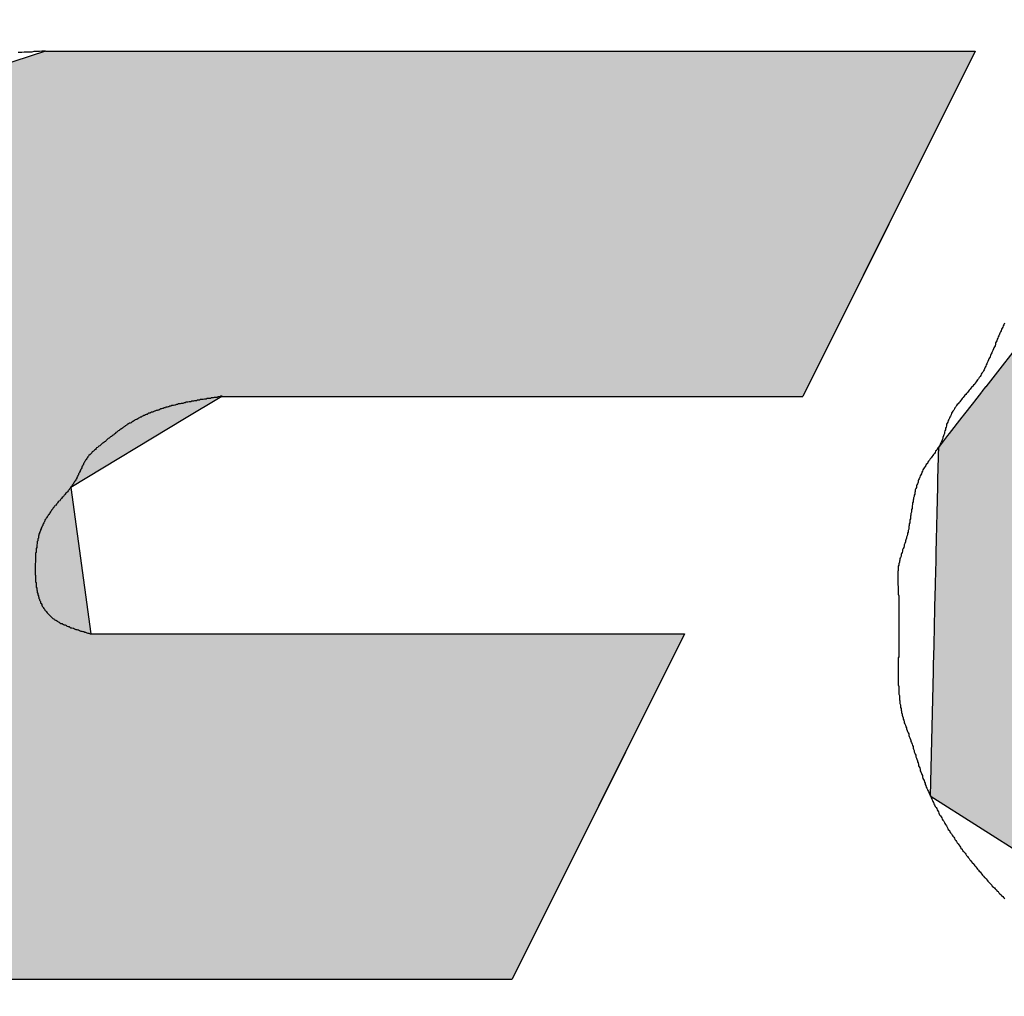
# Model space of a CAD drawing. Extents: x 236 to 507, y 172 to 367.
# Drawn here: x 333 to 334, y 293 to 295 of the extents above; entities that cross this region are included whole.
import ezdxf

# ---------------------------------------------------------------- set-up
doc = ezdxf.new("R2010")
doc.units = 0
doc.layers.add('ROGO', color=6, linetype='CONTINUOUS')
doc.layers.add('外形線', color=7, linetype='CONTINUOUS')

# ---------------------------------------------------------------- blocks, each defined once
blk = doc.blocks.new('*U43')
at = {"layer": 'ROGO', "color": 4, "linetype": 'CONTINUOUS'}
for p, q in [((335.2063, 294.501), (334.599, 294.2823)), ((335.2063, 294.501), (336.1712, 294.501)), ((336.1712, 294.501), (336.5701, 294.2823)), ((334.5941, 294.276), (334.288, 293.8834)), ((334.599, 294.2823), (334.5941, 294.276)), ((336.5701, 294.2823), (336.5815, 294.276)), ((336.5815, 294.276), (336.7365, 293.8834)), ((334.2876, 293.8829), (334.2812, 293.8746)), ((334.288, 293.8834), (334.2876, 293.8829)), ((335.4995, 293.8829), (335.4563, 293.8746)), ((335.5469, 293.8834), (335.4995, 293.8829)), ((335.5469, 293.8834), (335.549, 293.8829)), ((335.549, 293.8829), (335.59, 293.8746)), ((336.7365, 293.8834), (336.7367, 293.8829)), ((336.7367, 293.8829), (336.7399, 293.8746)), ((334.2802, 293.8733), (334.2675, 293.8571)), ((334.2812, 293.8746), (334.2802, 293.8733)), ((335.4495, 293.8733), (335.4046, 293.8571)), ((335.4563, 293.8746), (335.4495, 293.8733)), ((335.59, 293.8746), (335.5927, 293.8733)), ((335.5927, 293.8733), (335.6272, 293.8571)), ((336.7399, 293.8746), (336.7404, 293.8733)), ((336.7404, 293.8733), (336.7469, 293.8571)), ((334.2658, 293.8549), (334.2473, 293.8312)), ((334.2675, 293.8571), (334.2658, 293.8549)), ((335.3988, 293.8549), (335.3544, 293.8312)), ((335.4046, 293.8571), (335.3988, 293.8549)), ((335.6272, 293.8571), (335.6297, 293.8549)), ((335.6297, 293.8549), (335.6573, 293.8312)), ((336.7469, 293.8571), (336.7477, 293.8549)), ((336.7477, 293.8549), (336.7571, 293.8312)), ((334.2451, 293.8284), (334.2448, 293.8279)), ((334.2473, 293.8312), (334.2451, 293.8284)), ((335.3491, 293.8284), (335.3484, 293.8279)), ((335.3544, 293.8312), (335.3491, 293.8284)), ((335.6573, 293.8312), (335.6591, 293.8284)), ((335.6591, 293.8284), (335.6594, 293.8279)), ((336.7571, 293.8312), (336.7582, 293.8284)), ((336.7582, 293.8284), (336.7584, 293.8279)), ((334.2448, 293.8279), (334.2215, 293.7982)), ((335.3484, 293.8279), (335.3071, 293.7982)), ((335.6594, 293.8279), (335.679, 293.7982)), ((336.7584, 293.8279), (336.7498, 293.7982)), ((334.2188, 293.7947), (334.2019, 293.773)), ((334.2215, 293.7982), (334.2188, 293.7947)), ((335.3023, 293.7947), (335.2791, 293.773)), ((335.3071, 293.7982), (335.3023, 293.7947)), ((335.679, 293.7982), (335.6801, 293.7947)), ((335.6801, 293.7947), (335.6872, 293.773)), ((336.7488, 293.7947), (336.7425, 293.773)), ((336.7498, 293.7982), (336.7488, 293.7947)), ((334.2016, 293.759), (334.2015, 293.755)), ((334.2019, 293.773), (334.2016, 293.759)), ((335.2642, 293.759), (335.26, 293.755)), ((335.2791, 293.773), (335.2642, 293.759)), ((335.6872, 293.773), (335.6917, 293.759)), ((335.6917, 293.759), (335.692, 293.755)), ((336.7384, 293.759), (336.7373, 293.755)), ((336.7425, 293.773), (336.7384, 293.759)), ((334.2015, 293.755), (334.2006, 293.7151)), ((335.26, 293.755), (335.2273, 293.7151)), ((335.692, 293.755), (335.6948, 293.7151)), ((336.7373, 293.755), (336.7257, 293.7151)), ((334.2005, 293.7108), (334.1995, 293.6682)), ((334.2006, 293.7151), (334.2005, 293.7108)), ((335.2238, 293.7108), (335.1977, 293.6682)), ((335.2273, 293.7151), (335.2238, 293.7108)), ((335.6942, 293.7108), (335.6884, 293.6682)), ((335.6948, 293.7151), (335.6942, 293.7108)), ((336.7245, 293.7108), (336.7122, 293.6682)), ((336.7257, 293.7151), (336.7245, 293.7108)), ((334.1995, 293.6682), (334.1994, 293.6636)), ((335.1977, 293.6682), (335.1949, 293.6636)), ((335.6884, 293.6682), (335.6869, 293.6636)), ((336.7122, 293.6682), (336.7109, 293.6636)), ((334.1994, 293.6636), (334.1983, 293.6199)), ((335.1949, 293.6636), (335.1764, 293.6199)), ((335.6869, 293.6636), (335.6725, 293.6199)), ((336.7109, 293.6636), (336.6982, 293.6199)), ((334.1982, 293.6153), (334.1972, 293.5719)), ((334.1983, 293.6199), (334.1982, 293.6153)), ((335.1745, 293.6153), (335.1643, 293.5719)), ((335.1764, 293.6199), (335.1745, 293.6153)), ((335.6701, 293.6153), (335.6477, 293.5719)), ((335.6725, 293.6199), (335.6701, 293.6153)), ((336.6969, 293.6153), (336.6843, 293.5719)), ((336.6982, 293.6199), (336.6969, 293.6153)), ((334.1971, 293.5674), (334.1962, 293.526)), ((334.1972, 293.5719), (334.1971, 293.5674)), ((335.1633, 293.5674), (335.1617, 293.526)), ((335.1643, 293.5719), (335.1633, 293.5674)), ((335.6445, 293.5674), (335.615, 293.526)), ((335.6477, 293.5719), (335.6445, 293.5674)), ((336.683, 293.5674), (336.671, 293.526)), ((336.6843, 293.5719), (336.683, 293.5674)), ((334.1962, 293.526), (334.1961, 293.5218)), ((335.1617, 293.526), (335.1616, 293.5218)), ((335.615, 293.526), (335.6111, 293.5218)), ((336.671, 293.526), (336.6698, 293.5218)), ((334.1961, 293.5218), (334.1952, 293.4838)), ((335.1616, 293.5218), (335.1688, 293.4838)), ((335.6111, 293.5218), (335.5756, 293.4838)), ((336.6698, 293.5218), (336.6588, 293.4838)), ((334.1951, 293.4801), (334.1943, 293.447)), ((334.1952, 293.4838), (334.1951, 293.4801)), ((335.1688, 293.4838), (335.1695, 293.4801)), ((335.1695, 293.4801), (335.1853, 293.447)), ((335.5711, 293.4801), (335.5308, 293.447)), ((335.5756, 293.4838), (335.5711, 293.4801)), ((336.6578, 293.4801), (336.6482, 293.447)), ((336.6588, 293.4838), (336.6578, 293.4801)), ((334.1942, 293.4438), (334.1936, 293.4167)), ((334.1943, 293.447), (334.1942, 293.4438)), ((335.1853, 293.447), (335.1868, 293.4438)), ((335.1868, 293.4438), (335.2107, 293.4167)), ((335.5258, 293.4438), (335.4824, 293.4167)), ((335.5308, 293.447), (335.5258, 293.4438)), ((336.6473, 293.4438), (336.6394, 293.4167)), ((336.6482, 293.447), (336.6473, 293.4438)), ((334.1936, 293.4167), (334.1935, 293.4142)), ((335.2107, 293.4167), (335.2129, 293.4142)), ((335.4824, 293.4167), (335.4768, 293.4142)), ((336.6394, 293.4167), (336.6387, 293.4142)), ((334.1935, 293.4142), (334.1931, 293.3941)), ((335.2129, 293.4142), (335.244, 293.3941)), ((335.4768, 293.4142), (335.4319, 293.3941)), ((336.6387, 293.4142), (336.6329, 293.3941)), ((334.193, 293.3924), (334.1927, 293.3801)), ((334.1931, 293.3941), (334.193, 293.3924)), ((335.244, 293.3941), (335.2466, 293.3924)), ((335.2466, 293.3924), (335.2843, 293.3801)), ((335.4258, 293.3924), (335.3813, 293.3801)), ((335.4319, 293.3941), (335.4258, 293.3924)), ((336.6324, 293.3924), (336.6288, 293.3801)), ((336.6329, 293.3941), (336.6324, 293.3924)), ((334.1924, 293.3652), (334.1871, 293.1394)), ((334.1926, 293.375), (334.1924, 293.3652)), ((334.1927, 293.3792), (334.1926, 293.375)), ((334.1927, 293.3801), (334.1927, 293.3792)), ((335.2843, 293.3801), (335.287, 293.3792)), ((335.3813, 293.3801), (335.3729, 293.3792)), ((336.6245, 293.3652), (336.4211, 293.1394)), ((336.6274, 293.375), (336.6245, 293.3652)), ((336.6286, 293.3792), (336.6274, 293.375)), ((336.6288, 293.3801), (336.6286, 293.3792)), ((334.1871, 293.1394), (334.4015, 293.0032)), ((336.4211, 293.1394), (336.2984, 293.0032)), ((334.4015, 293.0032), (334.653, 292.8433)), ((336.2984, 293.0032), (335.9985, 292.8433)), ((334.653, 292.8433), (334.7122, 292.8056)), ((335.9985, 292.8433), (335.6771, 292.8056)), ((334.7122, 292.8056), (335.6771, 292.8056))]:
    blk.add_line(p, q, dxfattribs=at)
for points in [[(335.2063, 294.501), (334.599, 294.2823), (336.5701, 294.2823)], [(335.2063, 294.501), (335.2063, 294.501), (336.1712, 294.501)], [(334.5941, 294.276), (334.288, 293.8834), (336.7365, 293.8834)], [(334.599, 294.2823), (334.5941, 294.276), (336.5815, 294.276)], [(334.2876, 293.8829), (334.2812, 293.8746), (335.4563, 293.8746)], [(334.288, 293.8834), (334.2876, 293.8829), (335.4995, 293.8829)], [(335.5469, 293.8834), (335.549, 293.8829), (336.7367, 293.8829)], [(335.549, 293.8829), (335.59, 293.8746), (336.7399, 293.8746)], [(334.2802, 293.8733), (334.2675, 293.8571), (335.4046, 293.8571)], [(334.2812, 293.8746), (334.2802, 293.8733), (335.4495, 293.8733)], [(335.59, 293.8746), (335.5927, 293.8733), (336.7404, 293.8733)], [(335.5927, 293.8733), (335.6272, 293.8571), (336.7469, 293.8571)], [(334.2658, 293.8549), (334.2473, 293.8312), (335.3544, 293.8312)], [(334.2675, 293.8571), (334.2658, 293.8549), (335.3988, 293.8549)], [(335.6272, 293.8571), (335.6297, 293.8549), (336.7477, 293.8549)], [(335.6297, 293.8549), (335.6573, 293.8312), (336.7571, 293.8312)], [(334.2451, 293.8284), (334.2448, 293.8279), (335.3484, 293.8279)], [(334.2473, 293.8312), (334.2451, 293.8284), (335.3491, 293.8284)], [(335.6573, 293.8312), (335.6591, 293.8284), (336.7582, 293.8284)], [(335.6591, 293.8284), (335.6594, 293.8279), (336.7584, 293.8279)], [(334.2448, 293.8279), (334.2215, 293.7982), (335.3071, 293.7982)], [(335.6594, 293.8279), (335.679, 293.7982), (336.7498, 293.7982)], [(334.2188, 293.7947), (334.2019, 293.773), (335.2791, 293.773)], [(334.2215, 293.7982), (334.2188, 293.7947), (335.3023, 293.7947)], [(335.679, 293.7982), (335.6801, 293.7947), (336.7488, 293.7947)], [(335.6801, 293.7947), (335.6872, 293.773), (336.7425, 293.773)], [(334.2016, 293.759), (334.2015, 293.755), (335.26, 293.755)], [(334.2019, 293.773), (334.2016, 293.759), (335.2642, 293.759)], [(335.6872, 293.773), (335.6917, 293.759), (336.7384, 293.759)], [(335.6917, 293.759), (335.692, 293.755), (336.7373, 293.755)], [(334.2015, 293.755), (334.2006, 293.7151), (335.2273, 293.7151)], [(335.692, 293.755), (335.6948, 293.7151), (336.7257, 293.7151)], [(334.2005, 293.7108), (334.1995, 293.6682), (335.1977, 293.6682)], [(334.2006, 293.7151), (334.2005, 293.7108), (335.2238, 293.7108)], [(335.6942, 293.7108), (335.6884, 293.6682), (336.7122, 293.6682)], [(335.6948, 293.7151), (335.6942, 293.7108), (336.7245, 293.7108)], [(334.1995, 293.6682), (334.1994, 293.6636), (335.1949, 293.6636)], [(335.6884, 293.6682), (335.6869, 293.6636), (336.7109, 293.6636)], [(334.1994, 293.6636), (334.1983, 293.6199), (335.1764, 293.6199)], [(335.6869, 293.6636), (335.6725, 293.6199), (336.6982, 293.6199)], [(334.1982, 293.6153), (334.1972, 293.5719), (335.1643, 293.5719)], [(334.1983, 293.6199), (334.1982, 293.6153), (335.1745, 293.6153)], [(335.6701, 293.6153), (335.6477, 293.5719), (336.6843, 293.5719)], [(335.6725, 293.6199), (335.6701, 293.6153), (336.6969, 293.6153)], [(334.1971, 293.5674), (334.1962, 293.526), (335.1617, 293.526)], [(334.1972, 293.5719), (334.1971, 293.5674), (335.1633, 293.5674)], [(335.6445, 293.5674), (335.615, 293.526), (336.671, 293.526)], [(335.6477, 293.5719), (335.6445, 293.5674), (336.683, 293.5674)], [(334.1962, 293.526), (334.1961, 293.5218), (335.1616, 293.5218)], [(335.615, 293.526), (335.6111, 293.5218), (336.6698, 293.5218)], [(334.1961, 293.5218), (334.1952, 293.4838), (335.1688, 293.4838)], [(335.6111, 293.5218), (335.5756, 293.4838), (336.6588, 293.4838)], [(334.1951, 293.4801), (334.1943, 293.447), (335.1853, 293.447)], [(334.1952, 293.4838), (334.1951, 293.4801), (335.1695, 293.4801)], [(335.5711, 293.4801), (335.5308, 293.447), (336.6482, 293.447)], [(335.5756, 293.4838), (335.5711, 293.4801), (336.6578, 293.4801)], [(334.1942, 293.4438), (334.1936, 293.4167), (335.2107, 293.4167)], [(334.1943, 293.447), (334.1942, 293.4438), (335.1868, 293.4438)], [(335.5258, 293.4438), (335.4824, 293.4167), (336.6394, 293.4167)], [(335.5308, 293.447), (335.5258, 293.4438), (336.6473, 293.4438)], [(334.1936, 293.4167), (334.1935, 293.4142), (335.2129, 293.4142)], [(335.4824, 293.4167), (335.4768, 293.4142), (336.6387, 293.4142)], [(334.1935, 293.4142), (334.1931, 293.3941), (335.244, 293.3941)], [(335.4768, 293.4142), (335.4319, 293.3941), (336.6329, 293.3941)], [(334.193, 293.3924), (334.1927, 293.3801), (335.2843, 293.3801)], [(334.1931, 293.3941), (334.193, 293.3924), (335.2466, 293.3924)], [(335.4258, 293.3924), (335.3813, 293.3801), (336.6288, 293.3801)], [(335.4319, 293.3941), (335.4258, 293.3924), (336.6324, 293.3924)], [(334.1924, 293.3652), (334.1871, 293.1394), (336.4211, 293.1394)], [(334.1926, 293.375), (334.1924, 293.3652), (336.6245, 293.3652)], [(334.1927, 293.3792), (334.1926, 293.375), (335.3324, 293.375)], [(334.1927, 293.3801), (334.1927, 293.3792), (335.287, 293.3792)], [(335.3729, 293.3792), (335.3324, 293.375), (336.6274, 293.375)], [(335.3813, 293.3801), (335.3729, 293.3792), (336.6286, 293.3792)], [(334.1871, 293.1394), (334.4015, 293.0032), (336.2984, 293.0032)], [(334.4015, 293.0032), (334.653, 292.8433), (335.9985, 292.8433)], [(334.653, 292.8433), (334.7122, 292.8056), (335.6771, 292.8056)], [(334.7122, 292.8056), (334.7122, 292.8056), (335.6771, 292.8056)]]:
    blk.add_solid(points, dxfattribs=at)
at = {"layer": 'ROGO', "color": 4, "linetype": 'CONTINUOUS', "extrusion": (0, 0, -1)}
for points in [[(-335.2063, 294.501), (-336.1712, 294.501), (-336.5701, 294.2823)], [(-334.5941, 294.276), (-336.5815, 294.276), (-336.7365, 293.8834)], [(-334.599, 294.2823), (-336.5701, 294.2823), (-336.5815, 294.276)], [(-334.2876, 293.8829), (-335.4995, 293.8829), (-335.4563, 293.8746)], [(-334.288, 293.8834), (-335.5469, 293.8834), (-335.4995, 293.8829)], [(-335.5469, 293.8834), (-336.7365, 293.8834), (-336.7367, 293.8829)], [(-335.549, 293.8829), (-336.7367, 293.8829), (-336.7399, 293.8746)], [(-334.2802, 293.8733), (-335.4495, 293.8733), (-335.4046, 293.8571)], [(-334.2812, 293.8746), (-335.4563, 293.8746), (-335.4495, 293.8733)], [(-335.59, 293.8746), (-336.7399, 293.8746), (-336.7404, 293.8733)], [(-335.5927, 293.8733), (-336.7404, 293.8733), (-336.7469, 293.8571)], [(-334.2658, 293.8549), (-335.3988, 293.8549), (-335.3544, 293.8312)], [(-334.2675, 293.8571), (-335.4046, 293.8571), (-335.3988, 293.8549)], [(-335.6272, 293.8571), (-336.7469, 293.8571), (-336.7477, 293.8549)], [(-335.6297, 293.8549), (-336.7477, 293.8549), (-336.7571, 293.8312)], [(-334.2451, 293.8284), (-335.3491, 293.8284), (-335.3484, 293.8279)], [(-334.2473, 293.8312), (-335.3544, 293.8312), (-335.3491, 293.8284)], [(-335.6573, 293.8312), (-336.7571, 293.8312), (-336.7582, 293.8284)], [(-335.6591, 293.8284), (-336.7582, 293.8284), (-336.7584, 293.8279)], [(-334.2448, 293.8279), (-335.3484, 293.8279), (-335.3071, 293.7982)], [(-335.6594, 293.8279), (-336.7584, 293.8279), (-336.7498, 293.7982)], [(-334.2188, 293.7947), (-335.3023, 293.7947), (-335.2791, 293.773)], [(-334.2215, 293.7982), (-335.3071, 293.7982), (-335.3023, 293.7947)], [(-335.679, 293.7982), (-336.7498, 293.7982), (-336.7488, 293.7947)], [(-335.6801, 293.7947), (-336.7488, 293.7947), (-336.7425, 293.773)], [(-334.2016, 293.759), (-335.2642, 293.759), (-335.26, 293.755)], [(-334.2019, 293.773), (-335.2791, 293.773), (-335.2642, 293.759)], [(-335.6872, 293.773), (-336.7425, 293.773), (-336.7384, 293.759)], [(-335.6917, 293.759), (-336.7384, 293.759), (-336.7373, 293.755)], [(-334.2015, 293.755), (-335.26, 293.755), (-335.2273, 293.7151)], [(-335.692, 293.755), (-336.7373, 293.755), (-336.7257, 293.7151)], [(-334.2005, 293.7108), (-335.2238, 293.7108), (-335.1977, 293.6682)], [(-334.2006, 293.7151), (-335.2273, 293.7151), (-335.2238, 293.7108)], [(-335.6942, 293.7108), (-336.7245, 293.7108), (-336.7122, 293.6682)], [(-335.6948, 293.7151), (-336.7257, 293.7151), (-336.7245, 293.7108)], [(-334.1995, 293.6682), (-335.1977, 293.6682), (-335.1949, 293.6636)], [(-335.6884, 293.6682), (-336.7122, 293.6682), (-336.7109, 293.6636)], [(-334.1994, 293.6636), (-335.1949, 293.6636), (-335.1764, 293.6199)], [(-335.6869, 293.6636), (-336.7109, 293.6636), (-336.6982, 293.6199)], [(-334.1982, 293.6153), (-335.1745, 293.6153), (-335.1643, 293.5719)], [(-334.1983, 293.6199), (-335.1764, 293.6199), (-335.1745, 293.6153)], [(-335.6701, 293.6153), (-336.6969, 293.6153), (-336.6843, 293.5719)], [(-335.6725, 293.6199), (-336.6982, 293.6199), (-336.6969, 293.6153)], [(-334.1971, 293.5674), (-335.1633, 293.5674), (-335.1617, 293.526)], [(-334.1972, 293.5719), (-335.1643, 293.5719), (-335.1633, 293.5674)], [(-335.6445, 293.5674), (-336.683, 293.5674), (-336.671, 293.526)], [(-335.6477, 293.5719), (-336.6843, 293.5719), (-336.683, 293.5674)], [(-334.1962, 293.526), (-335.1617, 293.526), (-335.1616, 293.5218)], [(-335.615, 293.526), (-336.671, 293.526), (-336.6698, 293.5218)], [(-334.1961, 293.5218), (-335.1616, 293.5218), (-335.1688, 293.4838)], [(-335.6111, 293.5218), (-336.6698, 293.5218), (-336.6588, 293.4838)], [(-334.1951, 293.4801), (-335.1695, 293.4801), (-335.1853, 293.447)], [(-334.1952, 293.4838), (-335.1688, 293.4838), (-335.1695, 293.4801)], [(-335.5711, 293.4801), (-336.6578, 293.4801), (-336.6482, 293.447)], [(-335.5756, 293.4838), (-336.6588, 293.4838), (-336.6578, 293.4801)], [(-334.1942, 293.4438), (-335.1868, 293.4438), (-335.2107, 293.4167)], [(-334.1943, 293.447), (-335.1853, 293.447), (-335.1868, 293.4438)], [(-335.5258, 293.4438), (-336.6473, 293.4438), (-336.6394, 293.4167)], [(-335.5308, 293.447), (-336.6482, 293.447), (-336.6473, 293.4438)], [(-334.1936, 293.4167), (-335.2107, 293.4167), (-335.2129, 293.4142)], [(-335.4824, 293.4167), (-336.6394, 293.4167), (-336.6387, 293.4142)], [(-334.1935, 293.4142), (-335.2129, 293.4142), (-335.244, 293.3941)], [(-335.4768, 293.4142), (-336.6387, 293.4142), (-336.6329, 293.3941)], [(-334.193, 293.3924), (-335.2466, 293.3924), (-335.2843, 293.3801)], [(-334.1931, 293.3941), (-335.244, 293.3941), (-335.2466, 293.3924)], [(-335.4258, 293.3924), (-336.6324, 293.3924), (-336.6288, 293.3801)], [(-335.4319, 293.3941), (-336.6329, 293.3941), (-336.6324, 293.3924)], [(-334.1924, 293.3652), (-336.6245, 293.3652), (-336.4211, 293.1394)], [(-334.1926, 293.375), (-336.6274, 293.375), (-336.6245, 293.3652)], [(-334.1927, 293.3801), (-335.2843, 293.3801), (-335.287, 293.3792)], [(-334.1927, 293.3792), (-335.287, 293.3792), (-335.3324, 293.375)], [(-335.3729, 293.3792), (-336.6286, 293.3792), (-336.6274, 293.375)], [(-335.3813, 293.3801), (-336.6288, 293.3801), (-336.6286, 293.3792)], [(-334.1871, 293.1394), (-336.4211, 293.1394), (-336.2984, 293.0032)], [(-334.4015, 293.0032), (-336.2984, 293.0032), (-335.9985, 292.8433)], [(-334.653, 292.8433), (-335.9985, 292.8433), (-335.6771, 292.8056)]]:
    blk.add_solid(points, dxfattribs=at)
blk = doc.blocks.new('*U45')
at = {"layer": 'ROGO', "color": 4, "linetype": 'CONTINUOUS'}
for p, q in [((332.578, 294.494), (331.9987, 294.3047)), ((332.578, 294.494), (334.2687, 294.494)), ((334.2687, 294.494), (334.1744, 294.3047)), ((331.9987, 294.3047), (331.6556, 293.8658)), ((334.1744, 294.3047), (333.9555, 293.8658)), ((331.6556, 293.8658), (331.6235, 293.8248)), ((332.8989, 293.8658), (332.831, 293.8248)), ((332.8989, 293.8658), (333.9555, 293.8658)), ((331.6235, 293.8248), (331.609, 293.6999)), ((332.831, 293.8248), (332.6238, 293.6999)), ((331.609, 293.6999), (331.5781, 293.4338)), ((332.6238, 293.6999), (332.6605, 293.4338)), ((331.5781, 293.4338), (331.553, 293.2186)), ((332.6605, 293.4338), (333.7401, 293.4338)), ((333.7401, 293.4338), (333.6328, 293.2186)), ((331.553, 293.2186), (331.9727, 292.8056)), ((333.6328, 293.2186), (333.4269, 292.8056)), ((331.9727, 292.8056), (333.4269, 292.8056))]:
    blk.add_line(p, q, dxfattribs=at)
for points in [[(332.578, 294.494), (331.9987, 294.3047), (334.1744, 294.3047)], [(332.578, 294.494), (332.578, 294.494), (334.2687, 294.494)], [(331.9987, 294.3047), (331.6556, 293.8658), (333.9555, 293.8658)], [(331.6556, 293.8658), (331.6235, 293.8248), (332.831, 293.8248)], [(332.8989, 293.8658), (332.8989, 293.8658), (333.9555, 293.8658)], [(331.6235, 293.8248), (331.609, 293.6999), (332.6238, 293.6999)], [(331.609, 293.6999), (331.5781, 293.4338), (332.6605, 293.4338)], [(331.5781, 293.4338), (331.553, 293.2186), (333.6328, 293.2186)], [(332.6605, 293.4338), (332.6605, 293.4338), (333.7401, 293.4338)], [(331.553, 293.2186), (331.9727, 292.8056), (333.4269, 292.8056)], [(331.9727, 292.8056), (331.9727, 292.8056), (333.4269, 292.8056)]]:
    blk.add_solid(points, dxfattribs=at)
at = {"layer": 'ROGO', "color": 4, "linetype": 'CONTINUOUS', "extrusion": (0, 0, -1)}
for points in [[(-332.578, 294.494), (-334.2687, 294.494), (-334.1744, 294.3047)], [(-331.9987, 294.3047), (-334.1744, 294.3047), (-333.9555, 293.8658)], [(-331.6556, 293.8658), (-332.8989, 293.8658), (-332.831, 293.8248)], [(-331.6235, 293.8248), (-332.831, 293.8248), (-332.6238, 293.6999)], [(-331.609, 293.6999), (-332.6238, 293.6999), (-332.6605, 293.4338)], [(-331.5781, 293.4338), (-333.7401, 293.4338), (-333.6328, 293.2186)], [(-331.553, 293.2186), (-333.6328, 293.2186), (-333.4269, 292.8056)]]:
    blk.add_solid(points, dxfattribs=at)

msp = doc.modelspace()

# ---------------------------------------------------------------- linework, layer by layer
at = {"layer": 'ROGO', "color": 4}
for p, q in [((332.578, 294.494), (334.2687, 294.494)), ((334.2687, 294.494), (333.9555, 293.8658)), ((332.8989, 293.8658), (333.9555, 293.8658)), ((332.6605, 293.4338), (333.7401, 293.4338)), ((333.7401, 293.4338), (333.4269, 292.8056)), ((331.9727, 292.8056), (333.4269, 292.8056))]:
    msp.add_line(p, q, dxfattribs=at)
for points in [[(332.578, 294.494, 0), (332.574, 294.494, 0), (332.571, 294.494, 0), (332.567, 294.493, 0), (332.564, 294.493, 0), (332.56, 294.493, 0), (332.557, 294.493, 0), (332.553, 294.492, 0), (332.549, 294.492, 0), (332.546, 294.492, 0), (332.542, 294.492, 0), (332.539, 294.492, 0), (332.535, 294.491, 0), (332.532, 294.491, 0), (332.528, 294.491, 0)], [(334.322, 293.999, 0), (334.321, 293.996, 0), (334.32, 293.994, 0), (334.319, 293.992, 0), (334.318, 293.99, 0), (334.317, 293.988, 0), (334.316, 293.985, 0), (334.315, 293.983, 0), (334.314, 293.981, 0), (334.313, 293.979, 0), (334.312, 293.976, 0), (334.311, 293.974, 0), (334.31, 293.972, 0), (334.309, 293.97, 0), (334.308, 293.967, 0), (334.307, 293.965, 0), (334.306, 293.963, 0), (334.306, 293.961, 0), (334.305, 293.958, 0), (334.304, 293.956, 0), (334.303, 293.954, 0), (334.302, 293.952, 0), (334.301, 293.949, 0), (334.3, 293.947, 0), (334.299, 293.945, 0), (334.298, 293.943, 0), (334.297, 293.94, 0), (334.296, 293.938, 0), (334.295, 293.936, 0), (334.294, 293.934, 0), (334.293, 293.932, 0), (334.292, 293.929, 0), (334.291, 293.927, 0), (334.29, 293.925, 0), (334.289, 293.923, 0), (334.288, 293.921, 0), (334.287, 293.919, 0), (334.286, 293.916, 0), (334.285, 293.914, 0), (334.284, 293.912, 0), (334.283, 293.91, 0), (334.281, 293.908, 0), (334.28, 293.906, 0), (334.279, 293.904, 0), (334.278, 293.902, 0), (334.276, 293.9, 0), (334.275, 293.898, 0), (334.273, 293.896, 0), (334.272, 293.894, 0), (334.271, 293.892, 0), (334.269, 293.89, 0), (334.268, 293.888, 0), (334.266, 293.886, 0), (334.264, 293.884, 0), (334.263, 293.883, 0), (334.261, 293.881, 0), (334.26, 293.879, 0), (334.258, 293.877, 0), (334.257, 293.875, 0), (334.255, 293.873, 0), (334.253, 293.871, 0), (334.252, 293.869, 0), (334.25, 293.868, 0), (334.249, 293.866, 0), (334.247, 293.864, 0), (334.245, 293.862, 0), (334.244, 293.86, 0), (334.242, 293.858, 0), (334.241, 293.856, 0), (334.239, 293.854, 0), (334.238, 293.852, 0), (334.236, 293.851, 0), (334.235, 293.849, 0), (334.234, 293.847, 0), (334.232, 293.845, 0), (334.231, 293.843, 0), (334.23, 293.841, 0), (334.228, 293.839, 0), (334.227, 293.837, 0), (334.226, 293.835, 0), (334.225, 293.832, 0), (334.224, 293.83, 0), (334.223, 293.828, 0), (334.222, 293.826, 0), (334.221, 293.824, 0), (334.22, 293.822, 0), (334.219, 293.819, 0), (334.218, 293.817, 0), (334.217, 293.815, 0), (334.217, 293.812, 0), (334.216, 293.81, 0), (334.215, 293.808, 0), (334.215, 293.805, 0), (334.214, 293.803, 0), (334.213, 293.801, 0), (334.213, 293.798, 0), (334.212, 293.796, 0), (334.211, 293.794, 0), (334.21, 293.791, 0), (334.21, 293.789, 0), (334.209, 293.787, 0), (334.208, 293.785, 0), (334.207, 293.782, 0), (334.206, 293.78, 0), (334.205, 293.778, 0), (334.204, 293.776, 0), (334.203, 293.774, 0), (334.201, 293.772, 0), (334.2, 293.77, 0), (334.199, 293.768, 0), (334.197, 293.766, 0), (334.196, 293.764, 0), (334.195, 293.762, 0), (334.193, 293.76, 0), (334.192, 293.758, 0), (334.19, 293.756, 0), (334.189, 293.754, 0), (334.187, 293.752, 0), (334.186, 293.75, 0), (334.184, 293.748, 0), (334.183, 293.746, 0), (334.182, 293.744, 0), (334.18, 293.742, 0), (334.179, 293.74, 0), (334.178, 293.738, 0), (334.176, 293.736, 0), (334.175, 293.734, 0), (334.174, 293.732, 0), (334.173, 293.73, 0), (334.172, 293.728, 0), (334.171, 293.725, 0), (334.17, 293.723, 0), (334.169, 293.721, 0), (334.168, 293.719, 0), (334.167, 293.716, 0), (334.166, 293.714, 0), (334.165, 293.712, 0), (334.165, 293.71, 0), (334.164, 293.707, 0), (334.163, 293.705, 0), (334.162, 293.703, 0), (334.162, 293.7, 0), (334.161, 293.698, 0), (334.16, 293.696, 0), (334.16, 293.693, 0), (334.159, 293.691, 0), (334.159, 293.688, 0), (334.158, 293.686, 0), (334.158, 293.684, 0), (334.157, 293.681, 0), (334.157, 293.679, 0), (334.156, 293.677, 0), (334.156, 293.674, 0), (334.155, 293.672, 0), (334.155, 293.669, 0), (334.154, 293.667, 0), (334.154, 293.665, 0), (334.154, 293.662, 0), (334.153, 293.66, 0), (334.153, 293.658, 0), (334.153, 293.655, 0), (334.152, 293.653, 0), (334.152, 293.65, 0), (334.151, 293.648, 0), (334.151, 293.646, 0), (334.151, 293.643, 0), (334.15, 293.641, 0), (334.15, 293.638, 0), (334.15, 293.636, 0), (334.149, 293.634, 0), (334.149, 293.631, 0), (334.148, 293.629, 0), (334.148, 293.627, 0), (334.148, 293.624, 0), (334.147, 293.622, 0), (334.147, 293.619, 0), (334.146, 293.617, 0), (334.146, 293.615, 0), (334.145, 293.612, 0), (334.144, 293.61, 0), (334.144, 293.608, 0), (334.143, 293.605, 0), (334.142, 293.603, 0), (334.142, 293.601, 0), (334.141, 293.598, 0), (334.14, 293.596, 0), (334.14, 293.594, 0), (334.139, 293.591, 0), (334.138, 293.589, 0), (334.137, 293.587, 0), (334.137, 293.584, 0), (334.136, 293.582, 0), (334.135, 293.58, 0), (334.134, 293.578, 0), (334.134, 293.575, 0), (334.133, 293.573, 0), (334.132, 293.571, 0), (334.132, 293.568, 0), (334.131, 293.566, 0), (334.131, 293.564, 0), (334.13, 293.561, 0), (334.13, 293.559, 0), (334.129, 293.557, 0), (334.129, 293.554, 0), (334.129, 293.552, 0), (334.129, 293.549, 0), (334.128, 293.547, 0), (334.128, 293.545, 0), (334.128, 293.542, 0), (334.128, 293.54, 0), (334.128, 293.537, 0), (334.128, 293.535, 0), (334.128, 293.533, 0), (334.128, 293.53, 0), (334.128, 293.528, 0), (334.128, 293.525, 0), (334.128, 293.523, 0), (334.129, 293.52, 0), (334.129, 293.518, 0), (334.129, 293.516, 0), (334.129, 293.513, 0), (334.129, 293.511, 0), (334.129, 293.508, 0), (334.129, 293.506, 0), (334.13, 293.503, 0), (334.13, 293.501, 0), (334.13, 293.498, 0), (334.13, 293.496, 0), (334.13, 293.494, 0), (334.13, 293.491, 0), (334.13, 293.489, 0), (334.13, 293.486, 0), (334.13, 293.484, 0), (334.13, 293.481, 0), (334.13, 293.479, 0), (334.13, 293.477, 0), (334.13, 293.474, 0), (334.13, 293.472, 0), (334.13, 293.469, 0), (334.13, 293.467, 0), (334.13, 293.465, 0), (334.13, 293.462, 0), (334.13, 293.46, 0), (334.13, 293.457, 0), (334.13, 293.455, 0), (334.13, 293.453, 0), (334.13, 293.45, 0), (334.13, 293.448, 0), (334.13, 293.445, 0), (334.13, 293.443, 0), (334.13, 293.441, 0), (334.13, 293.438, 0), (334.13, 293.436, 0), (334.13, 293.433, 0), (334.13, 293.431, 0), (334.13, 293.428, 0), (334.13, 293.426, 0), (334.13, 293.424, 0), (334.13, 293.421, 0), (334.13, 293.419, 0), (334.13, 293.416, 0), (334.13, 293.414, 0), (334.13, 293.412, 0), (334.13, 293.409, 0), (334.13, 293.407, 0), (334.13, 293.404, 0), (334.13, 293.402, 0), (334.13, 293.399, 0), (334.13, 293.397, 0), (334.13, 293.395, 0), (334.13, 293.392, 0), (334.129, 293.39, 0), (334.129, 293.387, 0), (334.129, 293.385, 0), (334.129, 293.382, 0), (334.129, 293.38, 0), (334.129, 293.377, 0), (334.129, 293.375, 0), (334.129, 293.373, 0), (334.129, 293.37, 0), (334.129, 293.368, 0), (334.129, 293.365, 0), (334.129, 293.363, 0), (334.129, 293.36, 0), (334.129, 293.358, 0), (334.129, 293.356, 0), (334.129, 293.353, 0), (334.129, 293.351, 0), (334.129, 293.348, 0), (334.129, 293.346, 0), (334.129, 293.343, 0), (334.129, 293.341, 0), (334.13, 293.338, 0), (334.13, 293.336, 0), (334.13, 293.334, 0), (334.13, 293.331, 0), (334.13, 293.329, 0), (334.13, 293.326, 0), (334.13, 293.324, 0), (334.131, 293.322, 0), (334.131, 293.319, 0), (334.131, 293.317, 0), (334.131, 293.314, 0), (334.132, 293.312, 0), (334.132, 293.31, 0), (334.132, 293.307, 0), (334.133, 293.305, 0), (334.133, 293.302, 0), (334.133, 293.3, 0), (334.134, 293.298, 0), (334.134, 293.295, 0), (334.135, 293.293, 0), (334.135, 293.291, 0), (334.136, 293.288, 0), (334.136, 293.286, 0), (334.137, 293.284, 0), (334.138, 293.281, 0), (334.138, 293.279, 0), (334.139, 293.277, 0), (334.14, 293.274, 0), (334.14, 293.272, 0), (334.141, 293.27, 0), (334.142, 293.268, 0), (334.143, 293.265, 0), (334.144, 293.263, 0), (334.144, 293.261, 0), (334.145, 293.258, 0), (334.146, 293.256, 0), (334.147, 293.254, 0), (334.148, 293.252, 0), (334.148, 293.249, 0), (334.149, 293.247, 0), (334.15, 293.245, 0), (334.151, 293.242, 0), (334.152, 293.24, 0), (334.152, 293.238, 0), (334.153, 293.236, 0), (334.154, 293.233, 0), (334.155, 293.231, 0), (334.156, 293.229, 0), (334.156, 293.226, 0), (334.157, 293.224, 0), (334.158, 293.222, 0), (334.158, 293.219, 0), (334.159, 293.217, 0), (334.16, 293.215, 0), (334.161, 293.213, 0), (334.161, 293.21, 0), (334.162, 293.208, 0), (334.163, 293.206, 0), (334.164, 293.203, 0), (334.164, 293.201, 0), (334.165, 293.199, 0), (334.166, 293.196, 0), (334.166, 293.194, 0), (334.167, 293.192, 0), (334.168, 293.19, 0), (334.169, 293.187, 0), (334.169, 293.185, 0), (334.17, 293.183, 0), (334.171, 293.18, 0), (334.172, 293.178, 0), (334.173, 293.176, 0), (334.173, 293.174, 0), (334.174, 293.171, 0), (334.175, 293.169, 0), (334.176, 293.167, 0), (334.177, 293.164, 0), (334.178, 293.162, 0), (334.178, 293.16, 0), (334.179, 293.158, 0), (334.18, 293.155, 0), (334.181, 293.153, 0), (334.182, 293.151, 0), (334.183, 293.149, 0), (334.184, 293.147, 0), (334.185, 293.144, 0), (334.186, 293.142, 0), (334.187, 293.14, 0), (334.188, 293.138, 0), (334.189, 293.136, 0), (334.19, 293.133, 0), (334.191, 293.131, 0), (334.192, 293.129, 0), (334.193, 293.127, 0), (334.194, 293.125, 0), (334.195, 293.123, 0), (334.196, 293.12, 0), (334.198, 293.118, 0), (334.199, 293.116, 0), (334.2, 293.114, 0), (334.201, 293.112, 0), (334.202, 293.11, 0), (334.203, 293.108, 0), (334.204, 293.105, 0), (334.206, 293.103, 0), (334.207, 293.101, 0), (334.208, 293.099, 0), (334.209, 293.097, 0), (334.21, 293.095, 0), (334.212, 293.093, 0), (334.213, 293.091, 0), (334.214, 293.089, 0), (334.215, 293.087, 0), (334.217, 293.085, 0), (334.218, 293.082, 0), (334.219, 293.08, 0), (334.22, 293.078, 0), (334.222, 293.076, 0), (334.223, 293.074, 0), (334.224, 293.072, 0), (334.226, 293.07, 0), (334.227, 293.068, 0), (334.228, 293.066, 0), (334.23, 293.064, 0), (334.231, 293.062, 0), (334.232, 293.06, 0), (334.234, 293.058, 0), (334.235, 293.056, 0), (334.236, 293.054, 0), (334.238, 293.052, 0), (334.239, 293.05, 0), (334.241, 293.048, 0), (334.242, 293.046, 0), (334.243, 293.044, 0), (334.245, 293.042, 0), (334.246, 293.04, 0), (334.248, 293.038, 0), (334.249, 293.037, 0), (334.251, 293.035, 0), (334.252, 293.033, 0), (334.253, 293.031, 0), (334.255, 293.029, 0), (334.256, 293.027, 0), (334.258, 293.025, 0), (334.259, 293.023, 0), (334.261, 293.021, 0), (334.262, 293.019, 0), (334.264, 293.017, 0), (334.265, 293.016, 0), (334.267, 293.014, 0), (334.268, 293.012, 0), (334.27, 293.01, 0), (334.272, 293.008, 0), (334.273, 293.006, 0), (334.275, 293.004, 0), (334.276, 293.002, 0), (334.278, 293.001, 0), (334.279, 292.999, 0), (334.281, 292.997, 0), (334.282, 292.995, 0), (334.284, 292.993, 0), (334.286, 292.991, 0), (334.287, 292.99, 0), (334.289, 292.988, 0), (334.291, 292.986, 0), (334.292, 292.984, 0), (334.294, 292.982, 0), (334.295, 292.981, 0), (334.297, 292.979, 0), (334.299, 292.977, 0), (334.3, 292.975, 0), (334.302, 292.973, 0), (334.304, 292.972, 0), (334.305, 292.97, 0), (334.307, 292.968, 0), (334.309, 292.966, 0), (334.311, 292.965, 0), (334.312, 292.963, 0), (334.314, 292.961, 0), (334.316, 292.959, 0), (334.317, 292.958, 0), (334.319, 292.956, 0), (334.321, 292.954, 0), (334.323, 292.952, 0)], [(332.899, 293.866, 0), (332.897, 293.866, 0), (332.895, 293.865, 0), (332.894, 293.865, 0), (332.892, 293.865, 0), (332.89, 293.864, 0), (332.888, 293.864, 0), (332.886, 293.864, 0), (332.885, 293.864, 0), (332.883, 293.863, 0), (332.881, 293.863, 0), (332.879, 293.863, 0), (332.878, 293.862, 0), (332.876, 293.862, 0), (332.874, 293.862, 0), (332.872, 293.862, 0), (332.87, 293.861, 0), (332.869, 293.861, 0), (332.867, 293.861, 0), (332.865, 293.86, 0), (332.863, 293.86, 0), (332.861, 293.86, 0), (332.86, 293.86, 0), (332.858, 293.859, 0), (332.856, 293.859, 0), (332.854, 293.859, 0), (332.853, 293.858, 0), (332.851, 293.858, 0), (332.849, 293.858, 0), (332.847, 293.857, 0), (332.846, 293.857, 0), (332.844, 293.857, 0), (332.842, 293.856, 0), (332.84, 293.856, 0), (332.839, 293.856, 0), (332.837, 293.855, 0), (332.835, 293.855, 0), (332.833, 293.855, 0), (332.832, 293.854, 0), (332.83, 293.854, 0), (332.828, 293.853, 0), (332.826, 293.853, 0), (332.825, 293.853, 0), (332.823, 293.852, 0), (332.821, 293.852, 0), (332.819, 293.852, 0), (332.818, 293.851, 0), (332.816, 293.851, 0), (332.814, 293.85, 0), (332.813, 293.85, 0), (332.811, 293.849, 0), (332.809, 293.849, 0), (332.807, 293.849, 0), (332.806, 293.848, 0), (332.804, 293.848, 0), (332.802, 293.847, 0), (332.801, 293.847, 0), (332.799, 293.846, 0), (332.797, 293.846, 0), (332.796, 293.845, 0), (332.794, 293.845, 0), (332.792, 293.844, 0), (332.791, 293.844, 0), (332.789, 293.843, 0), (332.787, 293.843, 0), (332.786, 293.842, 0), (332.784, 293.841, 0), (332.782, 293.841, 0), (332.781, 293.84, 0), (332.779, 293.84, 0), (332.777, 293.839, 0), (332.776, 293.839, 0), (332.774, 293.838, 0), (332.773, 293.837, 0), (332.771, 293.837, 0), (332.769, 293.836, 0), (332.768, 293.835, 0), (332.766, 293.835, 0), (332.764, 293.834, 0), (332.763, 293.833, 0), (332.761, 293.833, 0), (332.76, 293.832, 0), (332.758, 293.831, 0), (332.757, 293.831, 0), (332.755, 293.83, 0), (332.753, 293.829, 0), (332.752, 293.828, 0), (332.75, 293.828, 0), (332.749, 293.827, 0), (332.747, 293.826, 0), (332.746, 293.825, 0), (332.744, 293.824, 0), (332.743, 293.824, 0), (332.741, 293.823, 0), (332.74, 293.822, 0), (332.738, 293.821, 0), (332.737, 293.82, 0), (332.735, 293.819, 0), (332.734, 293.818, 0), (332.732, 293.817, 0), (332.731, 293.817, 0), (332.729, 293.816, 0), (332.728, 293.815, 0), (332.726, 293.814, 0), (332.725, 293.813, 0), (332.723, 293.812, 0), (332.722, 293.811, 0), (332.72, 293.81, 0), (332.719, 293.809, 0), (332.718, 293.808, 0), (332.716, 293.807, 0), (332.715, 293.806, 0), (332.713, 293.805, 0), (332.712, 293.804, 0), (332.71, 293.803, 0), (332.709, 293.802, 0), (332.708, 293.801, 0), (332.706, 293.8, 0), (332.705, 293.798, 0), (332.703, 293.797, 0), (332.702, 293.796, 0), (332.701, 293.795, 0), (332.699, 293.794, 0), (332.698, 293.793, 0), (332.696, 293.792, 0), (332.695, 293.791, 0), (332.694, 293.79, 0), (332.692, 293.789, 0), (332.691, 293.788, 0), (332.689, 293.786, 0), (332.688, 293.785, 0), (332.687, 293.784, 0), (332.685, 293.783, 0), (332.684, 293.782, 0), (332.682, 293.781, 0), (332.681, 293.78, 0), (332.68, 293.779, 0), (332.678, 293.777, 0), (332.677, 293.776, 0), (332.675, 293.775, 0), (332.674, 293.774, 0), (332.673, 293.773, 0), (332.671, 293.772, 0), (332.67, 293.771, 0), (332.669, 293.769, 0), (332.667, 293.768, 0), (332.666, 293.767, 0), (332.665, 293.766, 0), (332.663, 293.765, 0), (332.662, 293.763, 0), (332.661, 293.762, 0), (332.66, 293.761, 0), (332.659, 293.76, 0), (332.657, 293.758, 0), (332.656, 293.757, 0), (332.655, 293.756, 0), (332.654, 293.754, 0), (332.653, 293.753, 0), (332.652, 293.751, 0), (332.651, 293.75, 0), (332.65, 293.748, 0), (332.649, 293.747, 0), (332.648, 293.745, 0), (332.647, 293.744, 0), (332.647, 293.742, 0), (332.646, 293.741, 0), (332.645, 293.739, 0), (332.644, 293.738, 0), (332.644, 293.736, 0), (332.643, 293.734, 0), (332.642, 293.733, 0), (332.641, 293.731, 0), (332.641, 293.73, 0), (332.64, 293.728, 0), (332.639, 293.726, 0), (332.638, 293.725, 0), (332.638, 293.723, 0), (332.637, 293.722, 0), (332.636, 293.72, 0), (332.635, 293.718, 0), (332.635, 293.717, 0), (332.634, 293.715, 0), (332.633, 293.714, 0), (332.632, 293.712, 0), (332.631, 293.711, 0), (332.63, 293.709, 0), (332.629, 293.708, 0), (332.628, 293.706, 0), (332.627, 293.705, 0), (332.626, 293.703, 0), (332.625, 293.702, 0), (332.624, 293.701, 0), (332.623, 293.699, 0), (332.622, 293.698, 0), (332.621, 293.696, 0), (332.62, 293.695, 0), (332.619, 293.694, 0), (332.618, 293.692, 0), (332.617, 293.691, 0), (332.615, 293.69, 0), (332.614, 293.688, 0), (332.613, 293.687, 0), (332.612, 293.686, 0), (332.611, 293.684, 0), (332.61, 293.683, 0), (332.608, 293.682, 0), (332.607, 293.68, 0), (332.606, 293.679, 0), (332.605, 293.678, 0), (332.604, 293.676, 0), (332.602, 293.675, 0), (332.601, 293.674, 0), (332.6, 293.672, 0), (332.599, 293.671, 0), (332.598, 293.67, 0), (332.597, 293.668, 0), (332.596, 293.667, 0), (332.594, 293.666, 0), (332.593, 293.664, 0), (332.592, 293.663, 0), (332.591, 293.661, 0), (332.59, 293.66, 0), (332.589, 293.659, 0), (332.588, 293.657, 0), (332.587, 293.656, 0), (332.586, 293.654, 0), (332.585, 293.653, 0), (332.584, 293.651, 0), (332.583, 293.65, 0), (332.582, 293.648, 0), (332.581, 293.647, 0), (332.58, 293.645, 0), (332.579, 293.644, 0), (332.578, 293.642, 0), (332.577, 293.641, 0), (332.577, 293.639, 0), (332.576, 293.638, 0), (332.575, 293.636, 0), (332.574, 293.634, 0), (332.573, 293.633, 0), (332.573, 293.631, 0), (332.572, 293.63, 0), (332.571, 293.628, 0), (332.57, 293.626, 0), (332.57, 293.625, 0), (332.569, 293.623, 0), (332.569, 293.622, 0), (332.568, 293.62, 0), (332.567, 293.618, 0), (332.567, 293.617, 0), (332.566, 293.615, 0), (332.566, 293.613, 0), (332.565, 293.612, 0), (332.565, 293.61, 0), (332.565, 293.608, 0), (332.564, 293.607, 0), (332.564, 293.605, 0), (332.564, 293.603, 0), (332.563, 293.602, 0), (332.563, 293.6, 0), (332.563, 293.598, 0), (332.562, 293.596, 0), (332.562, 293.595, 0), (332.562, 293.593, 0), (332.562, 293.591, 0), (332.561, 293.589, 0), (332.561, 293.588, 0), (332.561, 293.586, 0), (332.561, 293.584, 0), (332.561, 293.582, 0), (332.56, 293.581, 0), (332.56, 293.579, 0), (332.56, 293.577, 0), (332.56, 293.575, 0), (332.56, 293.573, 0), (332.56, 293.571, 0), (332.56, 293.57, 0), (332.56, 293.568, 0), (332.56, 293.566, 0), (332.56, 293.564, 0), (332.559, 293.562, 0), (332.559, 293.56, 0), (332.559, 293.558, 0), (332.559, 293.557, 0), (332.559, 293.555, 0), (332.559, 293.553, 0), (332.559, 293.551, 0), (332.559, 293.549, 0), (332.559, 293.547, 0), (332.559, 293.545, 0), (332.559, 293.543, 0), (332.559, 293.542, 0), (332.56, 293.54, 0), (332.56, 293.538, 0), (332.56, 293.536, 0), (332.56, 293.534, 0), (332.56, 293.532, 0), (332.56, 293.53, 0), (332.56, 293.528, 0), (332.561, 293.527, 0), (332.561, 293.525, 0), (332.561, 293.523, 0), (332.561, 293.521, 0), (332.561, 293.519, 0), (332.562, 293.517, 0), (332.562, 293.516, 0), (332.562, 293.514, 0), (332.563, 293.512, 0), (332.563, 293.51, 0), (332.563, 293.509, 0), (332.564, 293.507, 0), (332.564, 293.505, 0), (332.565, 293.503, 0), (332.565, 293.502, 0), (332.566, 293.5, 0), (332.566, 293.498, 0), (332.567, 293.497, 0), (332.567, 293.495, 0), (332.568, 293.494, 0), (332.569, 293.492, 0), (332.569, 293.49, 0), (332.57, 293.489, 0), (332.571, 293.487, 0), (332.571, 293.486, 0), (332.572, 293.484, 0), (332.573, 293.483, 0), (332.574, 293.482, 0), (332.575, 293.48, 0), (332.576, 293.479, 0), (332.577, 293.477, 0), (332.578, 293.476, 0), (332.579, 293.475, 0), (332.58, 293.474, 0), (332.581, 293.472, 0), (332.582, 293.471, 0), (332.583, 293.47, 0), (332.584, 293.469, 0), (332.585, 293.468, 0), (332.586, 293.467, 0), (332.588, 293.465, 0), (332.589, 293.464, 0), (332.59, 293.463, 0), (332.591, 293.462, 0), (332.593, 293.461, 0), (332.594, 293.46, 0), (332.596, 293.459, 0), (332.597, 293.459, 0), (332.598, 293.458, 0), (332.6, 293.457, 0), (332.601, 293.456, 0), (332.603, 293.455, 0), (332.604, 293.454, 0), (332.606, 293.453, 0), (332.608, 293.453, 0), (332.609, 293.452, 0), (332.611, 293.451, 0), (332.612, 293.45, 0), (332.614, 293.45, 0), (332.616, 293.449, 0), (332.617, 293.448, 0), (332.619, 293.447, 0), (332.621, 293.447, 0), (332.622, 293.446, 0), (332.624, 293.445, 0), (332.626, 293.445, 0), (332.628, 293.444, 0), (332.629, 293.444, 0), (332.631, 293.443, 0), (332.633, 293.442, 0), (332.635, 293.442, 0), (332.637, 293.441, 0), (332.638, 293.441, 0), (332.64, 293.44, 0), (332.642, 293.439, 0), (332.644, 293.439, 0), (332.646, 293.438, 0), (332.648, 293.438, 0), (332.649, 293.437, 0), (332.651, 293.437, 0), (332.653, 293.436, 0), (332.655, 293.435, 0), (332.657, 293.435, 0), (332.659, 293.434, 0), (332.661, 293.434, 0)]]:
    msp.add_polyline3d(points, dxfattribs=at)
at = {"layer": '外形線'}
msp.add_circle((332.1452, 277.351), 30, dxfattribs=at)
msp.add_arc((332.1452, 277.351), 29, 0, 180, dxfattribs=at)

# ---------------------------------------------------------------- block references
at = {"layer": 'ROGO', "color": 4, "linetype": 'CONTINUOUS'}
for name in ['*U45', '*U43']:
    msp.add_blockref(name, (0, 0), dxfattribs=at)

doc.saveas('drawing.dxf')
